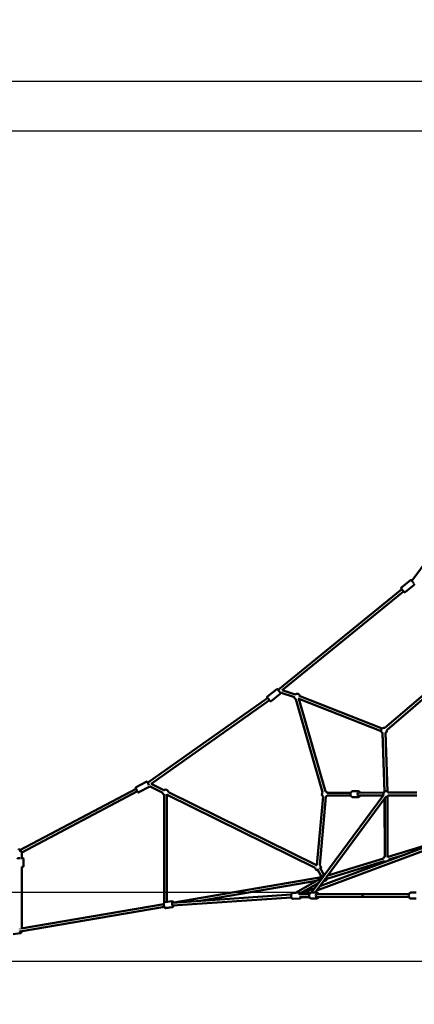
# Model space of a CAD drawing. Units: millimetres. Extents: x -7451 to 61801, y 0 to 59969.
# Drawn here: x 32706 to 35461, y 35237 to 42108 of the extents above; entities that cross this region are included whole.
import ezdxf

# ---------------------------------------------------------------- set-up
doc = ezdxf.new("R2010")
doc.units = ezdxf.units.MM
doc.layers.add('MD_Visible', color=7, linetype='Continuous', lineweight=50)
doc.styles.get("Standard").update_dxf_attribs({"font": 'arial.ttf'})
doc.dimstyles.new('asd', dxfattribs={"dimtxt": 300, "dimasz": 100, "dimexe": 1.25, "dimexo": 0.625, "dimgap": 80, "dimtad": 1, "dimdec": 0, "dimlfac": 0.1, "dimrnd": 5, "dimtxsty": 'Standard', "dimcen": 0, "dimadec": 0, "dimazin": 0, "dimtfac": 1, "dimtdec": 0, "dimtix": 1, "dimtmove": 2, "dimatfit": 3, "dimfxl": 1, "dimarcsym": 0})

# ---------------------------------------------------------------- blocks, each defined once
blk = doc.blocks.new('CustomObjectsInViewport4_0')
at = {"layer": 'MD_Visible', "extrusion": (0, 1, 0)}
for p, q in [((5799.6, 17107.9), (5227.9, 16336.1)), ((5217.6, 16340.7), (5154.8, 16289.6)), ((5243.5, 16309), (5180.7, 16257.8)), ((5157.6, 16278.3), (4294.1, 15575.2)), ((5170.2, 16262.8), (4323, 15572.9)), ((5039.5, 15309.7), (5499.9, 15703.6)), ((5052.5, 15294.5), (5512.9, 15688.4)), ((4284.9, 15579.2), (4220.3, 15530.2)), ((4309.6, 15546.6), (4245.1, 15497.6)), ((4308.2, 15556.7), (4407.9, 15523.9)), ((4323, 15572.9), (4414.4, 15542.8)), ((4441.3, 15533), (5020.3, 15306.4)), ((4221.8, 15520), (3383.9, 14927.7)), ((4233.9, 15504), (3407.6, 14920)), ((4417.7, 15510.9), (4605.5, 14861.2)), ((4434, 15514.4), (5013, 15287.8)), ((4438.1, 15512.2), (4624.7, 14866.8)), ((5023.3, 15277.1), (5037.8, 14865.1)), ((5036.3, 14864.1), (5023.4, 15273.2)), ((5043.3, 15277.8), (5057.8, 14865.8)), ((3374.7, 14934.5), (3303.1, 14896.7)), ((3497.7, 14875.7), (3407.6, 14920)), ((3303.5, 14885), (2491.5, 14455.6)), ((3312.9, 14867.4), (2506.2, 14440.7)), ((3393.9, 14898.3), (3322.2, 14860.4)), ((3488.8, 14857.7), (3396.5, 14903.2)), ((3498.8, 14847.6), (3498.6, 14088.1)), ((3518.8, 14847.6), (3518.7, 14096.3)), ((4554.3, 14333.2), (3519.9, 14842.4)), ((4563.1, 14351.2), (3528.7, 14860.4)), ((4636.9, 14857.4), (4801.5, 14857.7)), ((4814.6, 14868.2), (4853.7, 14868.3)), ((4852.8, 14857.8), (5029.5, 14858.1)), ((5060.6, 14858.2), (5261.7, 14858.2)), ((5030.6, 14840.8), (4528.2, 14160.3)), ((5046.7, 14828.9), (4553, 14160.3)), ((4608.4, 14831), (4565.8, 14352.7)), ((4628.3, 14829.2), (4585.7, 14350.9)), ((4637, 14837.4), (4801.6, 14837.7)), ((4814.7, 14827.2), (4853.8, 14827.3)), ((4852.8, 14837.8), (5028.6, 14838.1)), ((5037, 14815.9), (5038.9, 14412.4)), ((5039, 14407.5), (5038.4, 14817.8)), ((5059, 14407.6), (5058.4, 14830.9)), ((5060.6, 14838.2), (5261.7, 14838.2)), ((5393.4, 14504.5), (4586.1, 14205.1)), ((5062.4, 14409.7), (5396.8, 14513.1)), ((2506.2, 14444.4), (2506.4, 14401.9)), ((5383.5, 14479.4), (4564.4, 14175.7)), ((2517.2, 14345.7), (2516.9, 14396.7)), ((4634.7, 14256.6), (5035.4, 14380.5)), ((4641, 14279.5), (5029.5, 14399.6)), ((5068.3, 14390.6), (5177.5, 14424.4)), ((2506.7, 14340.8), (2506.7, 13911)), ((4567.6, 14326), (4598.2, 14271.3)), ((4585, 14335.8), (4615.7, 14281.1)), ((3555, 14090.2), (4597.1, 14268.2)), ((3750.2, 14103.2), (4560.9, 14241.7)), ((4605.4, 14266.9), (4414.8, 14158.7)), ((4578.7, 14228.8), (4450.5, 14156)), ((4396.9, 14157.5), (4441.8, 14160.5)), ((4397.2, 14158.7), (4416.1, 14159.4)), ((4551.8, 14192.4), (4451.2, 14155)), ((4530.2, 14163), (4494.5, 14149.8)), ((4526.9, 14160.3), (4562.8, 14160.3)), ((5221.7, 14160.3), (5257.9, 14160.3)), ((5221.7, 14160.3), (5221.7, 14160.3)), ((3506.2, 14094.8), (3552.3, 14100.4)), ((4388.1, 14126.3), (3557.4, 14070.2)), ((4386.8, 14146.3), (3557.6, 14090.2)), ((4399.7, 14116.6), (4444.5, 14119.6)), ((4512.9, 14149.8), (4443.2, 14149.8)), ((4512.9, 14129.8), (4445, 14129.8)), ((4527, 14119.3), (4562.8, 14119.3)), ((4890.5, 14149.9), (4561, 14149.8)), ((4890.5, 14129.9), (4561, 14129.8)), ((4890.5, 14149.9), (4890.5, 14149.9)), ((5207.8, 14149.8), (4890.5, 14149.9)), ((5207.8, 14129.8), (4890.5, 14129.9)), ((5221.7, 14119.3), (5257.9, 14119.3)), ((5221.7, 14119.3), (5221.7, 14119.3)), ((3501, 14060.7), (2494.8, 13888.7)), ((3497.1, 14080.3), (2501.1, 13910.1)), ((3558.2, 14059.8), (3511.1, 14051.8)), ((3511.1, 14054.1), (3557.2, 14059.7)), ((2446.2, 13869.8), (2494.3, 13877.3)), ((2497.8, 13878.5), (2497, 13878.4))]:
    blk.add_line(p, q, dxfattribs=at)
at = {"layer": 'MD_Visible', "extrusion": (1.22465e-16, 0, -1)}
for centre, start, end in [((-4426.8, 15528), 49.03722, 171.37415), ((-4426.8, 15528), 296.50575, 349.03056), ((-4426.8, 15528), 231.37415, 235.04715), ((-5032.8, 15290.8), 297.98057, 109.45384), ((-5032.8, 15290.8), 169.45384, 237.98057), ((-3508.8, 14859.1), 300.00949, 356.21146), ((-3508.8, 14859.1), 56.20854, 176.21), ((-3508.8, 14859.1), 236.21, 240.00949), ((-4619.9, 14847.4), 305.0909, 43.87596), ((-4619.9, 14847.4), 103.87586, 149.89503), ((-5046.9, 14848.2), 332.38179, 58.1814), ((-5048.4, 14848.2), 336.43617, 150), ((-4619.9, 14847.4), 209.89503, 245.0909), ((-5048.4, 14848.2), 210, 276.43617), ((-5049, 14395.1), 11.20534, 59.92128), ((-5049, 14395.1), 280.02515, 314.44527), ((-5049, 14395.1), 119.92128, 132.8253), ((-5049, 14395.1), 192.8253, 219.28101), ((-4574.2, 14334.6), 270.68169, 356.21146), ((-4574.2, 14334.6), 56.20854, 65.0909), ((-4574.2, 14334.6), 125.0909, 210.68169), ((-4615.4, 14261.1), 20.30949, 95.35887), ((-4615.4, 14261.1), 192.8253, 277.50191)]:
    blk.add_arc(centre, 20, start, end, dxfattribs=at)
for centre, major_axis, ratio, start_param, end_param in [((5163.9, 16270.5), (-7.89, 9.69), 0.004348, -0.643501, 3.785094), ((4301.2, 15565.9), (-7.56, 9.96), 0.001182, 2.742979, 6.640599), ((3559.2, 14080.6), (-1.5, 12.4), 0.412902, 2.553939, 6.874452), ((4566.3, 14139.8), (0, 12.5), 0.710792, 2.498092, 6.926686)]:
    blk.add_ellipse(centre, major_axis=major_axis, ratio=ratio, start_param=start_param, end_param=end_param, dxfattribs=at)
at = {"layer": 'MD_Visible', "extrusion": (1.22465e-16, 6.16298e-33, -1)}
for centre, major_axis, ratio, start_param, end_param in [((3388.7, 14918.8), (-5.8, 11), 0.002197, 3.933379, 6.903798), ((4447.6, 14140.4), (-0.8, 12.5), 0.472392, 2.616287, 3.896688)]:
    blk.add_ellipse(centre, major_axis=major_axis, ratio=ratio, start_param=start_param, end_param=end_param, dxfattribs=at)
at = {"layer": 'MD_Visible', "extrusion": (1.22465e-16, -4.81482e-35, -1)}
blk.add_ellipse((4857.6, 14847.8), major_axis=(0, 12.5), ratio=0.642374, start_param=2.498092, end_param=6.926686, dxfattribs=at)
at = {"layer": 'MD_Visible', "extrusion": (1.22465e-16, -9.62965e-35, -1)}
blk.add_ellipse((2496.1, 14446.7), major_axis=(-10, -0.05), ratio=0.020181, start_param=3.28537, end_param=4.74246, dxfattribs=at)
at = {"layer": 'MD_Visible'}
for centre, major_axis, ratio, start_param, end_param in [((2496.1, 14446.8), (10, 0.05), 0.020198, -1.564273, -1.542065), ((4890.5, 14139.9), (0, 10), 0.710831, 3.092341, 3.139125), ((4891, 14130), (-0.698, -0.027), 0.036388, 0.745197, 0.750709), ((4891.2, 14130), (0.75, 0.032), 0.025771, 3.677417, 3.684214)]:
    blk.add_ellipse(centre, major_axis=major_axis, ratio=ratio, start_param=start_param, end_param=end_param, dxfattribs=at)
at = {"layer": 'MD_Visible', "extrusion": (1.22465e-16, 9.62965e-35, -1)}
blk.add_ellipse((2496.7, 14340.6), major_axis=(-12.5, -0.1), ratio=0.020181, start_param=2.494031, end_param=3.789378, dxfattribs=at)
at = {"layer": 'MD_Visible', "extrusion": (1.22465e-16, -1.54074e-33, -1)}
blk.add_ellipse((4447.6, 14140.4), major_axis=(-0.8, 12.5), ratio=0.472392, start_param=-1.072502, end_param=0.413846, dxfattribs=at)
at = {"layer": 'MD_Visible', "extrusion": (1.22465e-16, -1.80556e-35, -1)}
for start_param, end_param in [(-1.570562, 0.000922), (3.144001, 4.712623)]:
    blk.add_ellipse((4890.5, 14139.9), major_axis=(0, 10), ratio=0.710792, start_param=start_param, end_param=end_param, dxfattribs=at)
at = {"layer": 'MD_Visible', "extrusion": (1.22465e-16, -1.20371e-35, -1)}
for start_param, end_param in [(-1.571026, 0), (3.190373, 4.71216)]:
    blk.add_ellipse((4890.5, 14139.9), major_axis=(0, 10), ratio=0.703402, start_param=start_param, end_param=end_param, dxfattribs=at)
at = {"layer": 'MD_Visible', "extrusion": (1.22465e-16, 6.01853e-36, -1)}
blk.add_ellipse((4890.5, 14139.9), major_axis=(0, 10), ratio=0.703402, start_param=-0.000461, end_param=0.000098, dxfattribs=at)
at = {"layer": 'MD_Visible', "extrusion": (1.22465e-16, 3.08149e-33, -1)}
for start_param, end_param in [(-0.876566, -0.757242), (2.403476, 4.520443)]:
    blk.add_ellipse((2495.8, 13898.3), major_axis=(-1.9, 12.4), ratio=0.299819, start_param=start_param, end_param=end_param, dxfattribs=at)
at = {"layer": 'MD_Visible'}
for points, knots in [([(5157.5, 16278.3), (5156.9, 16279), (5156.3, 16279.8), (5155.2, 16281.1), (5154.8, 16281.7), (5154.3, 16282.3), (5154.2, 16282.4), (5154, 16282.6), (5154, 16282.7), (5153.9, 16282.8), (5153.9, 16282.8), (5153.8, 16283), (5153.7, 16283), (5153.7, 16283.2), (5153.6, 16283.2), (5153.5, 16283.4), (5153.5, 16283.5), (5153.3, 16283.8), (5153.3, 16284), (5153.1, 16284.5), (5153, 16284.9), (5152.9, 16285.8), (5153, 16286.3), (5153.2, 16287.3), (5153.4, 16287.8), (5153.9, 16288.7), (5154.3, 16289.1), (5154.7, 16289.5), (5154.7, 16289.6), (5154.8, 16289.6)], [4.200484, 4.200484, 4.200484, 4.200484, 4.592212, 4.592212, 5.090215, 5.090215, 5.345208, 5.345208, 5.422307, 5.422307, 5.480463, 5.480463, 5.513732, 5.513732, 5.543821, 5.543821, 5.578219, 5.578219, 5.639081, 5.639081, 5.751433, 5.751433, 5.904617, 5.904617, 6.063761, 6.063761, 6.223104, 6.223104, 6.239194, 6.239194, 6.239194, 6.239194]), ([(5217.6, 16340.7), (5218, 16341.1), (5218.5, 16341.4), (5219.5, 16341.7), (5220, 16341.8), (5221.1, 16341.9), (5221.6, 16341.8), (5222.7, 16341.5), (5223.2, 16341.3), (5223.8, 16340.9), (5224, 16340.7), (5224.2, 16340.5), (5224.2, 16340.5), (5224.3, 16340.4), (5224.4, 16340.3), (5224.4, 16340.3), (5224.5, 16340.2), (5224.5, 16340.2), (5224.6, 16340.1), (5224.7, 16340), (5224.8, 16339.9), (5225.2, 16339.3), (5225.8, 16338.6), (5227.2, 16336.9), (5228, 16335.9), (5229.8, 16333.8), (5230.8, 16332.6), (5232.6, 16330.3), (5233.5, 16329.2), (5235.4, 16326.9), (5236.5, 16325.6), (5238.5, 16323.1), (5239.4, 16322), (5241.1, 16319.9), (5241.8, 16319), (5242.6, 16318), (5242.7, 16317.9), (5242.8, 16317.7)], [0, 0, 0, 0, 0.162185, 0.162185, 0.321437, 0.321437, 0.480784, 0.480784, 0.639894, 0.639894, 0.709937, 0.709937, 0.738772, 0.738772, 0.768497, 0.768497, 0.802622, 0.802622, 0.869077, 0.869077, 1.068093, 1.068093, 1.675101, 1.675101, 2.194958, 2.194958, 2.692086, 2.692086, 3.103021, 3.103021, 3.601098, 3.601098, 4.096331, 4.096331, 4.592212, 4.592212, 4.704843, 4.704843, 4.704843, 4.704843]), ([(5245.3, 16312.1), (5245.3, 16312), (5245.2, 16311.9), (5245.1, 16311.2), (5244.9, 16310.7), (5244.4, 16309.8), (5244, 16309.4), (5243.6, 16309), (5243.5, 16309), (5243.5, 16309)], [5.8663194, 5.8663194, 5.8663194, 5.8663194, 5.9046168, 5.9046168, 6.0637609, 6.0637609, 6.2231037, 6.2231037, 6.239194, 6.239194, 6.239194, 6.239194]), ([(5180.7, 16257.8), (5180.3, 16257.5), (5179.8, 16257.2), (5178.8, 16256.8), (5178.2, 16256.7), (5177.2, 16256.7), (5176.6, 16256.7), (5175.6, 16257), (5175.1, 16257.3), (5174.5, 16257.7), (5174.3, 16257.8), (5174.1, 16258), (5174.1, 16258.1), (5174, 16258.2), (5173.9, 16258.2), (5173.9, 16258.3), (5173.8, 16258.3), (5173.8, 16258.4), (5173.7, 16258.4), (5173.6, 16258.6), (5173.5, 16258.7), (5173.1, 16259.2), (5172.5, 16259.9), (5171.3, 16261.4), (5170.7, 16262), (5170.1, 16262.8)], [0, 0, 0, 0, 0.162185, 0.162185, 0.321437, 0.321437, 0.480784, 0.480784, 0.639894, 0.639894, 0.709937, 0.709937, 0.738772, 0.738772, 0.768497, 0.768497, 0.802622, 0.802622, 0.869077, 0.869077, 1.068093, 1.068093, 1.675101, 1.675101, 2.0365, 2.0365, 2.0365, 2.0365]), ([(4245.1, 15497.6), (4244.7, 15497.3), (4244.2, 15497), (4243.2, 15496.7), (4242.7, 15496.6), (4241.6, 15496.6), (4241.1, 15496.7), (4240, 15497), (4239.6, 15497.2), (4238.9, 15497.7), (4238.7, 15497.9), (4238.5, 15498.1), (4238.4, 15498.2), (4238.4, 15498.2), (4238.3, 15498.3), (4238.3, 15498.3), (4238.3, 15498.4), (4238.2, 15498.4), (4238.2, 15498.4), (4238.2, 15498.4), (4238.2, 15498.5), (4238.2, 15498.5), (4238.1, 15498.5), (4238.1, 15498.6), (4238, 15498.7), (4237.7, 15499.1), (4237.5, 15499.3), (4236.8, 15500.3), (4236.2, 15501.1), (4234.8, 15502.9), (4234, 15504), (4232.2, 15506.3), (4231.2, 15507.6), (4229.7, 15509.6), (4229.2, 15510.2), (4227.7, 15512.2), (4226.7, 15513.5), (4224.8, 15516), (4223.9, 15517.2), (4222.3, 15519.3), (4221.6, 15520.3), (4220.5, 15521.8), (4220, 15522.4), (4219.6, 15522.9), (4219.5, 15523.1), (4219.4, 15523.2), (4219.4, 15523.2), (4219.3, 15523.4), (4219.3, 15523.4), (4219.3, 15523.4), (4219.2, 15523.4), (4219.2, 15523.5), (4219.2, 15523.5), (4219.1, 15523.6), (4219.1, 15523.7), (4219, 15523.8), (4219, 15523.8), (4218.9, 15524.1), (4218.8, 15524.2), (4218.6, 15524.8), (4218.5, 15525.1), (4218.3, 15526), (4218.3, 15526.6), (4218.5, 15527.6), (4218.7, 15528.1), (4219.2, 15529.1), (4219.5, 15529.5), (4220, 15530), (4220.2, 15530.1), (4220.3, 15530.2)], [0, 0, 0, 0, 0.162149, 0.162149, 0.321368, 0.321368, 0.480692, 0.480692, 0.639994, 0.639994, 0.718037, 0.718037, 0.74118, 0.74118, 0.756234, 0.756234, 0.772186, 0.772186, 0.787933, 0.787933, 0.81542, 0.81542, 0.885328, 0.885328, 1.095134, 1.095134, 1.411061, 1.411061, 1.923734, 1.923734, 2.419448, 2.419448, 2.914069, 2.914069, 3.158865, 3.158865, 3.659757, 3.659757, 4.153801, 4.153801, 4.648246, 4.648246, 5.143283, 5.143283, 5.390794, 5.390794, 5.531007, 5.531007, 5.54656, 5.54656, 5.561915, 5.561915, 5.578986, 5.578986, 5.594205, 5.594205, 5.619324, 5.619324, 5.672416, 5.672416, 5.788937, 5.788937, 5.946147, 5.946147, 6.105456, 6.105456, 6.264774, 6.264774, 6.321708, 6.321708, 6.321708, 6.321708]), ([(4284.9, 15579.2), (4285.3, 15579.5), (4285.8, 15579.8), (4286.8, 15580.1), (4287.3, 15580.2), (4288.4, 15580.2), (4288.9, 15580.2), (4289.9, 15579.8), (4290.4, 15579.6), (4291.1, 15579.1), (4291.3, 15578.9), (4291.5, 15578.7), (4291.5, 15578.6), (4291.6, 15578.6), (4291.6, 15578.5), (4291.7, 15578.5), (4291.7, 15578.4), (4291.7, 15578.4), (4291.8, 15578.4), (4291.8, 15578.4), (4291.8, 15578.3), (4291.8, 15578.3), (4291.9, 15578.3), (4291.9, 15578.2), (4292, 15578.1), (4292.3, 15577.7), (4292.5, 15577.5), (4293.1, 15576.6), (4293.6, 15576), (4294.2, 15575.2)], [0, 0, 0, 0, 0.162149, 0.162149, 0.321368, 0.321368, 0.480692, 0.480692, 0.639994, 0.639994, 0.718037, 0.718037, 0.74118, 0.74118, 0.756234, 0.756234, 0.772186, 0.772186, 0.787933, 0.787933, 0.81542, 0.81542, 0.885328, 0.885328, 1.095134, 1.095134, 1.411061, 1.411061, 1.8389, 1.8389, 1.8389, 1.8389]), ([(4308.2, 15556.7), (4308.5, 15556.4), (4308.7, 15556.1), (4309.5, 15555), (4310, 15554.4), (4310.4, 15553.9), (4310.5, 15553.7), (4310.6, 15553.6), (4310.6, 15553.6), (4310.7, 15553.4), (4310.7, 15553.4), (4310.7, 15553.4), (4310.8, 15553.4), (4310.8, 15553.3), (4310.8, 15553.3), (4310.9, 15553.2), (4310.9, 15553.1), (4311, 15553), (4311, 15553), (4311.1, 15552.7), (4311.2, 15552.6), (4311.4, 15552), (4311.5, 15551.7), (4311.6, 15550.8), (4311.6, 15550.2), (4311.5, 15549.2), (4311.3, 15548.7), (4310.8, 15547.7), (4310.5, 15547.3), (4309.9, 15546.8), (4309.8, 15546.7), (4309.6, 15546.6)], [4.455225, 4.455225, 4.455225, 4.455225, 4.648246, 4.648246, 5.143283, 5.143283, 5.390794, 5.390794, 5.531007, 5.531007, 5.54656, 5.54656, 5.561915, 5.561915, 5.578986, 5.578986, 5.594205, 5.594205, 5.619324, 5.619324, 5.672416, 5.672416, 5.788937, 5.788937, 5.946147, 5.946147, 6.105456, 6.105456, 6.264774, 6.264774, 6.321708, 6.321708, 6.321708, 6.321708]), ([(3374.7, 14934.5), (3375.2, 14934.8), (3375.7, 14935), (3376.7, 14935.1), (3377.3, 14935.1), (3378.3, 14935), (3378.9, 14934.8), (3379.8, 14934.3), (3380.2, 14934), (3380.8, 14933.4), (3380.9, 14933.2), (3381.1, 14933), (3381.1, 14932.9), (3381.2, 14932.9), (3381.2, 14932.8), (3381.3, 14932.8), (3381.3, 14932.7), (3381.3, 14932.7), (3381.3, 14932.7), (3381.4, 14932.6), (3381.4, 14932.6), (3381.4, 14932.5), (3381.4, 14932.5), (3381.6, 14932.2), (3381.7, 14932), (3382.2, 14931.1), (3382.6, 14930.2), (3383.5, 14928.7), (3383.7, 14928.2), (3384, 14927.8)], [0, 0, 0, 0, 0.162156, 0.162156, 0.321382, 0.321382, 0.48071, 0.48071, 0.639975, 0.639975, 0.716095, 0.716095, 0.733445, 0.733445, 0.74742, 0.74742, 0.768213, 0.768213, 0.79011, 0.79011, 0.828266, 0.828266, 0.929711, 0.929711, 1.234837, 1.234837, 1.83148, 1.83148, 2.038508, 2.038508, 2.038508, 2.038508]), ([(3322.2, 14860.4), (3321.8, 14860.2), (3321.2, 14860), (3320.2, 14859.8), (3319.6, 14859.8), (3318.6, 14860), (3318.1, 14860.2), (3317.1, 14860.7), (3316.7, 14861), (3316.2, 14861.5), (3316, 14861.7), (3315.8, 14862), (3315.8, 14862), (3315.7, 14862.1), (3315.7, 14862.1), (3315.7, 14862.2), (3315.6, 14862.2), (3315.6, 14862.3), (3315.6, 14862.3), (3315.6, 14862.4), (3315.6, 14862.4), (3315.5, 14862.5), (3315.5, 14862.5), (3315.4, 14862.7), (3315.3, 14862.9), (3314.8, 14863.8), (3314.3, 14864.7), (3313.2, 14866.9), (3312.5, 14868), (3311.2, 14870.6), (3310.5, 14872), (3309.2, 14874.3), (3308.7, 14875.2), (3307.5, 14877.6), (3306.7, 14879.1), (3305.2, 14881.9), (3304.5, 14883.2), (3303.3, 14885.6), (3302.7, 14886.6), (3301.8, 14888.3), (3301.5, 14888.9), (3301.2, 14889.6), (3301.1, 14889.7), (3301, 14889.9), (3301, 14889.9), (3300.9, 14890), (3300.9, 14890.1), (3300.9, 14890.2), (3300.9, 14890.2), (3300.8, 14890.3), (3300.8, 14890.3), (3300.8, 14890.4), (3300.8, 14890.4), (3300.7, 14890.5), (3300.7, 14890.6), (3300.6, 14890.8), (3300.6, 14890.9), (3300.5, 14891.3), (3300.4, 14891.6), (3300.4, 14892.4), (3300.4, 14892.9), (3300.7, 14893.8), (3300.9, 14894.4), (3301.4, 14895.3), (3301.7, 14895.7), (3302.4, 14896.3), (3302.7, 14896.5), (3303.1, 14896.7)], [0, 0, 0, 0, 0.162156, 0.162156, 0.321382, 0.321382, 0.48071, 0.48071, 0.639975, 0.639975, 0.716095, 0.716095, 0.733445, 0.733445, 0.74742, 0.74742, 0.768213, 0.768213, 0.79011, 0.79011, 0.828266, 0.828266, 0.929711, 0.929711, 1.234837, 1.234837, 1.83148, 1.83148, 2.329006, 2.329006, 2.82444, 2.82444, 3.137172, 3.137172, 3.637048, 3.637048, 4.131479, 4.131479, 4.626389, 4.626389, 5.122397, 5.122397, 5.372385, 5.372385, 5.450932, 5.450932, 5.510014, 5.510014, 5.531158, 5.531158, 5.544315, 5.544315, 5.564436, 5.564436, 5.587652, 5.587652, 5.628216, 5.628216, 5.712682, 5.712682, 5.856275, 5.856275, 6.015217, 6.015217, 6.174524, 6.174524, 6.287777, 6.287777, 6.287777, 6.287777]), ([(3396.5, 14903.2), (3396.5, 14903.1), (3396.5, 14903.1), (3396.5, 14902.6), (3396.5, 14902.1), (3396.3, 14901.1), (3396.1, 14900.6), (3395.5, 14899.7), (3395.2, 14899.3), (3394.5, 14898.7), (3394.2, 14898.5), (3393.9, 14898.3)], [5.7007315, 5.7007315, 5.7007315, 5.7007315, 5.712682, 5.712682, 5.8562749, 5.8562749, 6.0152167, 6.0152167, 6.1745241, 6.1745241, 6.2877766, 6.2877766, 6.2877766, 6.2877766]), ([(4814.7, 14827.2), (4813.3, 14827.2), (4811.8, 14827.5), (4809, 14828.6), (4807.7, 14829.5), (4805.2, 14831.7), (4804, 14833.1), (4802, 14836.4), (4801.2, 14838.4), (4800.1, 14842.5), (4799.8, 14844.7), (4799.7, 14849.2), (4799.9, 14851.4), (4800.7, 14855.7), (4801.4, 14857.7), (4803.3, 14861.5), (4804.5, 14863.2), (4807.3, 14865.8), (4808.9, 14866.9), (4811.9, 14868), (4813.3, 14868.2), (4814.6, 14868.2)], [2.546992, 2.546992, 2.546992, 2.546992, 2.79438, 2.79438, 3.060617, 3.060617, 3.372735, 3.372735, 3.721624, 3.721624, 4.077326, 4.077326, 4.431667, 4.431667, 4.787063, 4.787063, 5.139498, 5.139498, 5.457559, 5.457559, 5.688585, 5.688585, 5.688585, 5.688585]), ([(4866.9, 14857.8), (4866.6, 14858.5), (4866.3, 14859.1), (4865.1, 14861.6), (4863.9, 14863.3), (4861, 14865.9), (4859.5, 14867), (4856.5, 14868.1), (4855.1, 14868.3), (4853.7, 14868.3)], [5.860934, 5.860934, 5.860934, 5.860934, 5.976264, 5.976264, 6.328699, 6.328699, 6.646759, 6.646759, 6.877786, 6.877786, 6.877786, 6.877786]), ([(4853.8, 14827.3), (4855.3, 14827.3), (4856.7, 14827.6), (4859.5, 14828.7), (4860.8, 14829.5), (4863.3, 14831.8), (4864.5, 14833.2), (4866, 14835.7), (4866.5, 14836.8), (4866.9, 14837.8)], [3.736193, 3.736193, 3.736193, 3.736193, 3.98358, 3.98358, 4.249817, 4.249817, 4.561936, 4.561936, 4.753045, 4.753045, 4.753045, 4.753045]), ([(2482.2, 14462.5), (2482.7, 14462.8), (2483.2, 14463), (2484.3, 14463.1), (2484.8, 14463.1), (2485.9, 14462.9), (2486.4, 14462.8), (2487.3, 14462.3), (2487.8, 14461.9), (2488.3, 14461.4), (2488.5, 14461.2), (2488.6, 14460.9), (2488.7, 14460.9), (2488.7, 14460.8), (2488.7, 14460.8), (2488.8, 14460.7), (2488.8, 14460.7), (2488.8, 14460.6), (2488.9, 14460.6), (2488.9, 14460.6), (2488.9, 14460.5), (2489, 14460.4), (2489, 14460.4), (2489.1, 14460.2), (2489.2, 14460), (2489.7, 14459.1), (2490.2, 14458.2), (2491.3, 14456), (2491.9, 14454.8), (2493.2, 14452.3), (2494, 14450.9), (2495.2, 14448.5), (2495.8, 14447.5), (2496.3, 14446.5)], [0, 0, 0, 0, 0.162156, 0.162156, 0.321382, 0.321382, 0.48071, 0.48071, 0.639974, 0.639974, 0.716034, 0.716034, 0.733303, 0.733303, 0.747277, 0.747277, 0.768174, 0.768174, 0.790227, 0.790227, 0.828694, 0.828694, 0.93122, 0.93122, 1.239626, 1.239626, 1.834412, 1.834412, 2.331959, 2.331959, 2.827402, 2.827402, 3.162097, 3.162097, 3.162097, 3.162097]), ([(2475.9, 14396.5), (2475.9, 14397), (2476, 14397.6), (2476.3, 14398.5), (2476.5, 14399), (2477.1, 14399.7), (2477.4, 14400), (2478, 14400.6), (2478.3, 14400.8), (2478.9, 14401.1), (2479.1, 14401.2), (2479.5, 14401.3), (2479.6, 14401.4), (2479.9, 14401.4), (2480, 14401.5), (2480.3, 14401.5), (2480.4, 14401.5), (2481.1, 14401.6), (2481.6, 14401.6), (2482.4, 14401.7), (2482.7, 14401.7), (2483.2, 14401.7), (2483.5, 14401.7), (2484.1, 14401.7), (2484.4, 14401.7), (2485, 14401.8), (2485.4, 14401.8), (2487, 14401.8), (2488.4, 14401.8), (2491.5, 14401.9), (2493.1, 14401.9), (2494.7, 14401.9)], [4.712389, 4.712389, 4.712389, 4.712389, 4.71886, 4.71886, 4.725991, 4.725991, 4.735351, 4.735351, 4.749607, 4.749607, 4.770963, 4.770963, 4.795234, 4.795234, 4.827109, 4.827109, 4.887738, 4.887738, 5.160357, 5.160357, 5.252513, 5.252513, 5.346311, 5.346311, 5.440302, 5.440302, 5.532914, 5.532914, 5.860796, 5.860796, 6.17298, 6.17298, 6.17298, 6.17298]), ([(2498.1, 14401.9), (2498.7, 14401.9), (2499.3, 14401.9), (2501.5, 14401.9), (2503.1, 14401.9), (2505.9, 14401.9), (2507.2, 14401.9), (2509.5, 14401.8), (2510.4, 14401.8), (2511.5, 14401.8), (2511.8, 14401.8), (2512.3, 14401.7), (2512.5, 14401.7), (2513, 14401.6), (2513.1, 14401.6), (2513.3, 14401.5), (2513.6, 14401.4), (2514.2, 14401.2), (2514.6, 14401), (2515.4, 14400.3), (2515.6, 14400.1), (2516.2, 14399.4), (2516.5, 14398.8), (2516.9, 14397.6), (2516.9, 14397.2), (2516.9, 14396.7)], [6.393391, 6.393391, 6.393391, 6.393391, 6.506141, 6.506141, 6.828496, 6.828496, 7.152739, 7.152739, 7.485301, 7.485301, 7.669641, 7.669641, 7.761812, 7.761812, 7.780644, 7.780644, 7.808384, 7.808384, 7.831351, 7.831351, 7.83838, 7.83838, 7.848628, 7.848628, 7.853982, 7.853982, 7.853982, 7.853982]), ([(2506.7, 14340.4), (2507.4, 14340.4), (2508.1, 14340.5), (2509.8, 14340.5), (2510.7, 14340.6), (2511.8, 14340.6), (2512.1, 14340.6), (2512.7, 14340.7), (2512.8, 14340.7), (2513.3, 14340.8), (2513.4, 14340.8), (2513.7, 14340.9), (2513.9, 14341), (2514.5, 14341.3), (2514.9, 14341.4), (2515.7, 14342.2), (2516, 14342.4), (2516.5, 14343.1), (2516.8, 14343.7), (2517.1, 14344.8), (2517.2, 14345.3), (2517.2, 14345.7)], [3.833052, 3.833052, 3.833052, 3.833052, 4.0111462, 4.0111462, 4.3437086, 4.3437086, 4.5280488, 4.5280488, 4.6202189, 4.6202189, 4.6390511, 4.6390511, 4.6667918, 4.6667918, 4.6897585, 4.6897585, 4.6967876, 4.6967876, 4.7070357, 4.7070357, 4.712389, 4.712389, 4.712389, 4.712389]), ([(4397.2, 14158.7), (4395.8, 14158.7), (4394.4, 14158.3), (4391.8, 14157.2), (4390.6, 14156.3), (4388.3, 14154.1), (4387.3, 14152.7), (4385.6, 14149.6), (4385, 14147.9), (4384.5, 14146.1)], [4.449077, 4.449077, 4.449077, 4.449077, 4.683318, 4.683318, 4.939012, 4.939012, 5.249613, 5.249613, 5.554416, 5.554416, 5.554416, 5.554416]), ([(4399.7, 14116.6), (4398.6, 14116.5), (4397.4, 14116.7), (4395.2, 14117.4), (4394.2, 14118), (4392.1, 14119.7), (4391.1, 14120.9), (4389.1, 14123.8), (4388.3, 14125.7), (4387, 14129.7), (4386.5, 14131.8), (4386, 14136.1), (4385.9, 14138.2), (4386.1, 14142.4), (4386.3, 14144.5), (4387.3, 14148.4), (4388, 14150.3), (4389.9, 14153.6), (4391.2, 14155.1), (4394, 14156.9), (4395.4, 14157.3), (4396.8, 14157.5), (4396.9, 14157.5), (4396.9, 14157.5)], [5.340656, 5.340656, 5.340656, 5.340656, 5.530793, 5.530793, 5.746082, 5.746082, 6.041488, 6.041488, 6.418917, 6.418917, 6.787437, 6.787437, 7.144187, 7.144187, 7.502934, 7.502934, 7.876566, 7.876566, 8.240729, 8.240729, 8.471183, 8.471183, 8.482249, 8.482249, 8.482249, 8.482249]), ([(4451.3, 14154.9), (4451, 14155.4), (4450.7, 14155.8), (4449.2, 14157.6), (4447.8, 14159), (4444.7, 14160.3), (4443.3, 14160.6), (4441.9, 14160.5), (4441.8, 14160.5), (4441.8, 14160.5)], [3.38436, 3.38436, 3.38436, 3.38436, 3.4784387, 3.4784387, 3.8426021, 3.8426021, 4.0730559, 4.0730559, 4.0841216, 4.0841216, 4.0841216, 4.0841216]), ([(4527, 14119.3), (4525.4, 14119.3), (4523.8, 14119.6), (4520.7, 14120.8), (4519.3, 14121.7), (4516.6, 14124), (4515.3, 14125.4), (4513.3, 14128.8), (4512.4, 14130.8), (4511.3, 14135), (4511, 14137.2), (4510.9, 14141.6), (4511.1, 14143.9), (4512.2, 14148.1), (4513, 14150.2), (4515.1, 14153.8), (4516.4, 14155.5), (4519.4, 14158), (4521, 14159), (4524.1, 14160.1), (4525.5, 14160.3), (4526.9, 14160.3)], [4.667849, 4.667849, 4.667849, 4.667849, 4.93357, 4.93357, 5.21365, 5.21365, 5.527029, 5.527029, 5.868013, 5.868013, 6.217889, 6.217889, 6.568576, 6.568576, 6.918726, 6.918726, 7.261286, 7.261286, 7.574943, 7.574943, 7.809442, 7.809442, 7.809442, 7.809442]), ([(4576.8, 14149.8), (4576.5, 14150.6), (4576.1, 14151.3), (4574.7, 14153.9), (4573.4, 14155.5), (4570.4, 14158.1), (4568.8, 14159), (4565.6, 14160.1), (4564.2, 14160.3), (4562.8, 14160.3)], [3.7303, 3.7303, 3.7303, 3.7303, 3.866212, 3.866212, 4.208772, 4.208772, 4.52243, 4.52243, 4.756929, 4.756929, 4.756929, 4.756929]), ([(5221.7, 14119.3), (5220.1, 14119.3), (5218.5, 14119.6), (5215.5, 14120.8), (5214.1, 14121.7), (5211.4, 14124), (5210.2, 14125.4), (5208.1, 14128.8), (5207.3, 14130.8), (5206.1, 14134.9), (5205.8, 14137.2), (5205.8, 14141.6), (5206, 14143.8), (5207, 14148.1), (5207.8, 14150.2), (5209.9, 14153.8), (5211.2, 14155.5), (5214.2, 14158), (5215.8, 14159), (5218.9, 14160.1), (5220.3, 14160.3), (5221.7, 14160.3)], [4.668313, 4.668313, 4.668313, 4.668313, 4.932173, 4.932173, 5.210885, 5.210885, 5.524158, 5.524158, 5.865925, 5.865925, 6.216457, 6.216457, 6.567617, 6.567617, 6.918407, 6.918407, 7.26196, 7.26196, 7.575895, 7.575895, 7.809905, 7.809905, 7.809905, 7.809905]), ([(5221.7, 14160.3), (5220.1, 14160.3), (5218.5, 14160), (5215.5, 14158.8), (5214.1, 14158), (5211.4, 14155.7), (5210.2, 14154.2), (5208.7, 14151.7), (5208.2, 14150.8), (5207.8, 14149.8)], [4.756465, 4.756465, 4.756465, 4.756465, 5.020325, 5.020325, 5.299038, 5.299038, 5.61231, 5.61231, 5.782072, 5.782072, 5.782072, 5.782072]), ([(3498.3, 14087.1), (3498.2, 14086.9), (3498.1, 14086.7), (3497.3, 14084.6), (3497, 14082.7), (3496.8, 14080.5), (3496.8, 14080.4), (3496.8, 14080.2)], [5.4312567, 5.4312567, 5.4312567, 5.4312567, 5.4876346, 5.4876346, 5.8908073, 5.8908073, 5.9168189, 5.9168189, 5.9168189, 5.9168189]), ([(3511.1, 14054.1), (3510, 14054), (3509, 14054.1), (3507, 14054.6), (3506.1, 14055.1), (3504.1, 14056.5), (3503.1, 14057.5), (3501.2, 14060.2), (3500.2, 14062), (3498.8, 14065.9), (3498.2, 14067.9), (3497.4, 14072.1), (3497.1, 14074.2), (3496.9, 14078.3), (3497, 14080.4), (3497.5, 14084.3), (3497.9, 14086.2), (3499.3, 14089.8), (3500.3, 14091.5), (3502.9, 14093.7), (3504.1, 14094.4), (3505.7, 14094.7), (3505.9, 14094.8), (3506.2, 14094.8)], [4.942056, 4.942056, 4.942056, 4.942056, 5.108228, 5.108228, 5.298167, 5.298167, 5.573098, 5.573098, 5.964753, 5.964753, 6.33854, 6.33854, 6.694473, 6.694473, 7.050561, 7.050561, 7.423553, 7.423553, 7.818171, 7.818171, 8.045566, 8.045566, 8.083648, 8.083648, 8.083648, 8.083648]), ([(3563.4, 14091.6), (3562.8, 14093), (3562.1, 14094.3), (3560.1, 14097.1), (3558.8, 14098.6), (3555.7, 14100.1), (3554.4, 14100.5), (3552.7, 14100.4), (3552.5, 14100.4), (3552.3, 14100.4)], [3.5373768, 3.5373768, 3.5373768, 3.5373768, 3.8226268, 3.8226268, 4.2172451, 4.2172451, 4.4446395, 4.4446395, 4.4827222, 4.4827222, 4.4827222, 4.4827222]), ([(4386.5, 14126.2), (4387.4, 14124.4), (4388.6, 14122.7), (4390.8, 14120.6), (4391.6, 14120), (4392.4, 14119.4)], [6.677811, 6.677811, 6.677811, 6.677811, 7.0364421, 7.0364421, 7.2126656, 7.2126656, 7.2126656, 7.2126656]), ([(4444.5, 14119.6), (4445.7, 14119.7), (4446.8, 14120), (4448.9, 14121), (4449.8, 14121.8), (4451.7, 14123.7), (4452.5, 14125), (4453.7, 14127.5), (4454.1, 14128.6), (4454.4, 14129.8)], [0.942529, 0.942529, 0.942529, 0.942529, 1.1326656, 1.1326656, 1.3479543, 1.3479543, 1.6433606, 1.6433606, 1.866021, 1.866021, 1.866021, 1.866021]), ([(4562.8, 14119.3), (4564.4, 14119.3), (4566, 14119.6), (4569.1, 14120.8), (4570.5, 14121.7), (4573.2, 14124), (4574.4, 14125.4), (4576, 14127.9), (4576.4, 14128.9), (4576.8, 14129.8)], [1.615336, 1.615336, 1.615336, 1.615336, 1.881056, 1.881056, 2.161137, 2.161137, 2.474515, 2.474515, 2.641964, 2.641964, 2.641964, 2.641964]), ([(5207.8, 14129.8), (5208.1, 14129.1), (5208.5, 14128.3), (5209.9, 14125.8), (5211.2, 14124.1), (5214.1, 14121.6), (5215.8, 14120.6), (5218.9, 14119.5), (5220.3, 14119.3), (5221.7, 14119.3)], [6.872451, 6.872451, 6.872451, 6.872451, 7.006559, 7.006559, 7.350112, 7.350112, 7.664047, 7.664047, 7.898058, 7.898058, 7.898058, 7.898058]), ([(3500.1, 14060.5), (3500.6, 14059.5), (3501.1, 14058.5), (3502.6, 14055.9), (3503.7, 14054.4), (3506, 14052.8), (3506.6, 14052.4), (3508.3, 14051.8), (3509.5, 14051.6), (3510.8, 14051.7), (3511, 14051.7), (3511.1, 14051.8)], [7.1275922, 7.1275922, 7.1275922, 7.1275922, 7.3459916, 7.3459916, 7.7563264, 7.7563264, 7.8888312, 7.8888312, 8.0721963, 8.0721963, 8.0930019, 8.0930019, 8.0930019, 8.0930019]), ([(3557.2, 14059.7), (3558.2, 14059.8), (3559.2, 14060.1), (3561, 14061.1), (3561.8, 14061.8), (3563.4, 14063.6), (3564.1, 14064.8), (3565.2, 14067.6), (3565.6, 14069.1), (3565.9, 14070.7)], [1.3411296, 1.3411296, 1.3411296, 1.3411296, 1.5073024, 1.5073024, 1.6972404, 1.6972404, 1.9721718, 1.9721718, 2.2842749, 2.2842749, 2.2842749, 2.2842749]), ([(3564.5, 14066), (3564.2, 14065), (3563.7, 14064), (3562.6, 14062.4), (3562.2, 14061.9), (3560.8, 14060.7), (3559.7, 14060.2), (3558.4, 14059.9), (3558.3, 14059.8), (3558.2, 14059.8)], [3.9052306, 3.9052306, 3.9052306, 3.9052306, 4.1366933, 4.1366933, 4.2691981, 4.2691981, 4.4525632, 4.4525632, 4.4733687, 4.4733687, 4.4733687, 4.4733687]), ([(2494.3, 13877.3), (2495.1, 13877.4), (2495.9, 13877.7), (2497.3, 13878.5), (2497.9, 13879.1), (2499, 13880.4), (2499.5, 13881.2), (2500.5, 13883.7), (2500.9, 13885.3), (2501.2, 13888), (2501.2, 13888.9), (2501.3, 13889.8)], [4.963531, 4.963531, 4.963531, 4.963531, 5.080284, 5.080284, 5.212908, 5.212908, 5.407967, 5.407967, 5.792168, 5.792168, 5.969901, 5.969901, 5.969901, 5.969901]), ([(2505.2, 13890.5), (2505.1, 13889.3), (2505, 13888.2), (2504.4, 13885.2), (2503.8, 13883.4), (2502.2, 13881.2), (2501.8, 13880.6), (2500.4, 13879.5), (2499.3, 13878.9), (2498, 13878.6), (2497.9, 13878.6), (2497.8, 13878.5)], [4.0199668, 4.0199668, 4.0199668, 4.0199668, 4.2383662, 4.2383662, 4.648701, 4.648701, 4.7812058, 4.7812058, 4.9645708, 4.9645708, 4.9853764, 4.9853764, 4.9853764, 4.9853764])]:
    blk.add_open_spline(points, degree=3, knots=knots, dxfattribs=at)
blk = doc.blocks.new('*D15')
at = {"color": 0, "lineweight": -2, "transparency": 16777216}
for p, q in [((30275.8, 35245.5), (30275.8, 41679.5)), ((30375.8, 41678.3), (43299.1, 41678.3)), ((43399.1, 35245.5), (43399.1, 41679.5))]:
    blk.add_line(p, q, dxfattribs=at)
at = {"color": 0, "transparency": 16777216}
for points in [[(30375.8, 41694.9), (30375.8, 41661.6), (30275.8, 41678.3)], [(43299.1, 41694.9), (43299.1, 41661.6), (43399.1, 41678.3)]]:
    blk.add_solid(points, dxfattribs=at)
at = {"layer": 'Defpoints', "color": 0, "transparency": 16777216}
for p in [(43399.1, 41678.3), (30275.8, 35244.9), (43399.1, 35244.9)]:
    blk.add_point(p, dxfattribs=at)
at = {"color": 0, "transparency": 16777216, "insert": (36837.4, 41911.5), "char_height": 300, "attachment_point": 5}
blk.add_mtext('1310', dxfattribs=at)
blk = doc.blocks.new('*D19')
at = {"color": 0, "lineweight": -2, "transparency": 16777216}
for p, q in [((36836.8, 41330.7), (29233, 41330.7)), ((29234.3, 35337.2), (29234.3, 41230.7)), ((30282.1, 35237.2), (29233, 35237.2))]:
    blk.add_line(p, q, dxfattribs=at)
at = {"color": 0, "transparency": 16777216}
for points in [[(29217.6, 41230.7), (29250.9, 41230.7), (29234.3, 41330.7)], [(29217.6, 35337.2), (29250.9, 35337.2), (29234.3, 35237.2)]]:
    blk.add_solid(points, dxfattribs=at)
at = {"layer": 'Defpoints', "color": 0, "transparency": 16777216}
for p in [(29234.3, 41330.7), (36837.4, 41330.7), (30282.8, 35237.2)]:
    blk.add_point(p, dxfattribs=at)
at = {"color": 0, "transparency": 16777216, "insert": (29001.1, 38284), "char_height": 300, "attachment_point": 5, "rotation": 90}
blk.add_mtext('610', dxfattribs=at)
blk = doc.blocks.new('*D28')
at = {"color": 0, "lineweight": -2, "transparency": 16777216}
for p, q in [((29943.2, 36116.5), (29943.2, 36216.5)), ((34759.5, 36016.5), (29942, 36016.5)), ((29943.2, 35537.2), (29943.2, 36016.5)), ((30275.1, 35537.2), (29942, 35537.2)), ((29943.2, 35437.2), (29943.2, 35337.2))]:
    blk.add_line(p, q, dxfattribs=at)
at = {"color": 0, "transparency": 16777216}
for points in [[(29926.6, 36116.5), (29959.9, 36116.5), (29943.2, 36016.5)], [(29926.6, 35437.2), (29959.9, 35437.2), (29943.2, 35537.2)]]:
    blk.add_solid(points, dxfattribs=at)
at = {"layer": 'Defpoints', "color": 0, "transparency": 16777216}
for p in [(29943.2, 36016.5), (34760.2, 36016.5), (30275.8, 35537.2)]:
    blk.add_point(p, dxfattribs=at)
at = {"color": 0, "transparency": 16777216, "insert": (29710.1, 35776.9), "char_height": 300, "attachment_point": 5, "rotation": 90}
blk.add_mtext('50', dxfattribs=at)

msp = doc.modelspace()

# ---------------------------------------------------------------- linework, layer by layer
msp.add_line((30275.8, 35537.2), (43399.1, 35537.2))

# ---------------------------------------------------------------- block references
at = {"layer": 'MD_Visible'}
msp.add_blockref('CustomObjectsInViewport4_0', (30215.3, 21856.2), dxfattribs=at)

# ---------------------------------------------------------------- dimensions: what is measured, and where the dimension line sits
dim = msp.add_linear_dim(base=(43399.1, 41678.3), p1=(30275.8, 35244.9), p2=(43399.1, 35244.9), dimstyle='asd')
dim.commit()
dim.dimension.update_dxf_attribs({"geometry": '*D15', "text_midpoint": (36837.4, 41911.5)})
for base, p1, p2, picture, middle in [((29234.3, 41330.7), (30282.8, 35237.2), (36837.4, 41330.7), '*D19', (29001.1, 38284)), ((29943.2, 36016.5), (30275.8, 35537.2), (34760.2, 36016.5), '*D28', (29710.1, 35776.9))]:
    dim = msp.add_linear_dim(base=base, p1=p1, p2=p2, angle=90, dimstyle='asd')
    dim.commit()
    dim.dimension.update_dxf_attribs({"geometry": picture, "text_midpoint": middle})

doc.saveas('drawing.dxf')
